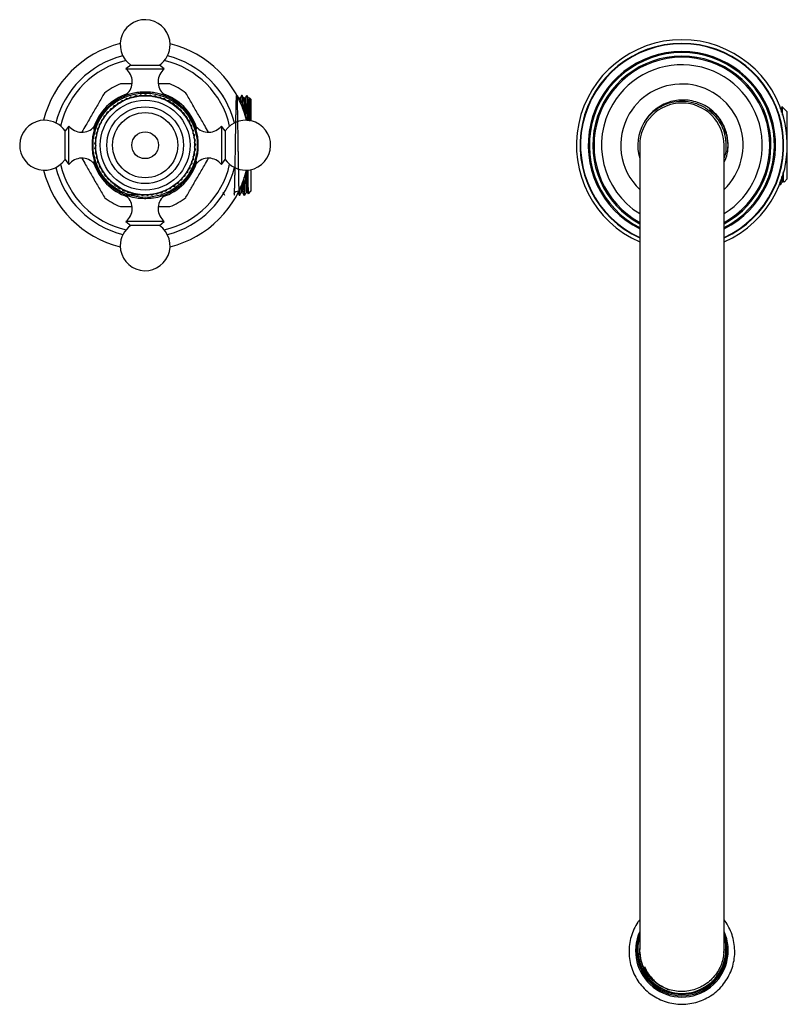
# Model space of a CAD drawing. Units: millimetres. Extents: x 5 to 995, y 5 to 995.
# Drawn here: x 344 to 444, y 112 to 241 of the extents above; entities that cross this region are included whole.
import ezdxf

# ---------------------------------------------------------------- set-up
doc = ezdxf.new("R2010")
doc.units = ezdxf.units.MM

msp = doc.modelspace()

# ---------------------------------------------------------------- linework, layer by layer
at = {"color": 7, "linetype": 'Continuous', "lineweight": 25}
for p, q in [((358.78, 234.72), (358.14, 234.22)), ((358.14, 234.22), (363.14, 234.22)), ((358.78, 234.72), (362.5, 234.72)), ((363.14, 234.22), (362.5, 234.72)), ((363.86, 232.27), (362.39, 232.27)), ((357.1, 229.81), (356.91, 229.53)), ((357.1, 229.81), (357.43, 229.86)), ((357.65, 230.12), (357.43, 229.86)), ((357.65, 230.12), (357.98, 230.15)), ((358.23, 230.38), (357.99, 230.15)), ((358.14, 230.76), (358.14, 230.75)), ((358.23, 230.38), (358.56, 230.37)), ((358.83, 230.59), (358.57, 230.38)), ((358.83, 230.59), (359.16, 230.55)), ((359.45, 230.73), (359.17, 230.55)), ((359.45, 230.73), (359.78, 230.66)), ((360.08, 230.82), (359.78, 230.66)), ((360.08, 230.82), (360.4, 230.71)), ((360.71, 230.84), (360.4, 230.71)), ((360.71, 230.84), (361.02, 230.71)), ((361.35, 230.81), (361.02, 230.71)), ((361.35, 230.81), (361.64, 230.64)), ((361.97, 230.71), (361.64, 230.64)), ((361.97, 230.71), (362.25, 230.51)), ((362.59, 230.55), (362.25, 230.51)), ((362.59, 230.55), (362.84, 230.33)), ((363.19, 230.33), (362.85, 230.33)), ((363.14, 230.72), (363.14, 230.76)), ((363.19, 230.33), (363.42, 230.09)), ((363.76, 230.06), (363.42, 230.09)), ((363.76, 230.06), (363.97, 229.79)), ((364.3, 229.73), (363.97, 229.79)), ((370.67, 230.77), (370.67, 230.76)), ((372.66, 230.77), (372.61, 230.77)), ((373.3, 230.77), (373.22, 230.77)), ((373.93, 230.76), (373.94, 230.73)), ((373.94, 228.36), (373.94, 230.73)), ((374.44, 230.27), (374.29, 230.42)), ((374.44, 230.27), (374.44, 228.01)), ((355.66, 228.56), (355.56, 228.24)), ((355.66, 228.56), (355.96, 228.71)), ((356.1, 229.02), (355.97, 228.71)), ((356.1, 229.02), (356.41, 229.14)), ((356.58, 229.44), (356.42, 229.14)), ((356.58, 229.44), (356.9, 229.53)), ((364.3, 229.73), (364.49, 229.45)), ((364.81, 229.35), (364.49, 229.44)), ((364.81, 229.35), (364.97, 229.05)), ((365.28, 228.92), (364.97, 229.05)), ((365.28, 228.92), (365.41, 228.61)), ((365.71, 228.45), (365.41, 228.61)), ((443.58, 229.05), (443.42, 229.05)), ((444.39, 228.64), (443.74, 229.29)), ((444.39, 219.89), (444.39, 228.64)), ((354.64, 226.96), (354.89, 227.19)), ((354.93, 227.53), (354.89, 227.19)), ((354.93, 227.53), (355.2, 227.73)), ((355.27, 228.06), (355.2, 227.73)), ((355.27, 228.06), (355.56, 228.24)), ((365.71, 228.45), (365.81, 228.13)), ((366.09, 227.94), (365.81, 228.13)), ((366.09, 227.94), (366.15, 227.61)), ((366.42, 227.4), (366.16, 227.61)), ((366.42, 227.4), (366.45, 227.07)), ((374.44, 228.01), (374.44, 227.45)), ((350.69, 226.77), (350.19, 226.13)), ((350.19, 222.41), (350.19, 226.13)), ((350.69, 221.77), (350.69, 226.77)), ((354.16, 226.77), (354.15, 226.77)), ((354.24, 225.76), (354.43, 226.03)), ((354.41, 226.37), (354.63, 226.62)), ((354.41, 226.37), (354.44, 226.03)), ((354.64, 226.96), (354.64, 226.62)), ((366.7, 226.83), (366.45, 227.06)), ((366.7, 226.83), (366.69, 226.49)), ((366.92, 226.23), (366.7, 226.49)), ((366.92, 226.23), (366.88, 225.9)), ((367.08, 225.62), (366.88, 225.89)), ((367.14, 226.77), (367.13, 226.77)), ((371.09, 226.13), (370.59, 226.77)), ((370.59, 226.77), (370.59, 221.77)), ((371.09, 226.13), (371.09, 222.41)), ((354.07, 224.5), (354.21, 224.8)), ((354.12, 225.13), (354.29, 225.42)), ((354.12, 225.13), (354.21, 224.81)), ((354.24, 225.76), (354.3, 225.43)), ((367.08, 225.62), (367.01, 225.29)), ((367.18, 224.99), (367.01, 225.28)), ((367.18, 224.99), (367.08, 224.67)), ((367.21, 224.36), (367.08, 224.66)), ((354.07, 224.5), (354.19, 224.19)), ((354.08, 223.86), (354.19, 224.18)), ((354.08, 223.86), (354.23, 223.56)), ((354.15, 223.23), (354.23, 223.56)), ((367.19, 223.72), (367.03, 223.42)), ((367.11, 223.09), (367.03, 223.42)), ((367.21, 224.36), (367.09, 224.05)), ((367.19, 223.72), (367.09, 224.04)), ((425.14, 224.27), (425.14, 119.43)), ((436.14, 119.46), (436.14, 224.27)), ((350.19, 222.41), (350.69, 221.77)), ((354.15, 223.23), (354.33, 222.95)), ((354.28, 222.61), (354.33, 222.94)), ((354.28, 222.61), (354.48, 222.34)), ((354.47, 222), (354.49, 222.34)), ((366.97, 222.47), (366.75, 222.21)), ((366.76, 221.87), (366.75, 222.21)), ((367.11, 223.09), (366.92, 222.81)), ((366.97, 222.47), (366.92, 222.81)), ((370.59, 221.77), (371.09, 222.41)), ((354.15, 221.77), (354.16, 221.77)), ((354.47, 222), (354.7, 221.76)), ((354.71, 221.42), (354.7, 221.75)), ((354.71, 221.42), (354.97, 221.2)), ((355.02, 220.86), (354.97, 221.19)), ((355.02, 220.86), (355.29, 220.66)), ((366.19, 220.74), (366.24, 221.07)), ((366.5, 221.29), (366.24, 221.08)), ((366.5, 221.29), (366.52, 221.63)), ((366.76, 221.87), (366.53, 221.63)), ((367.13, 221.77), (367.14, 221.77)), ((374.44, 221.09), (374.44, 218.27)), ((355.37, 220.33), (355.29, 220.66)), ((355.37, 220.33), (355.66, 220.17)), ((355.78, 219.84), (355.67, 220.16)), ((355.78, 219.84), (356.08, 219.7)), ((356.23, 219.39), (356.09, 219.7)), ((364.95, 219.3), (365.09, 219.6)), ((365.41, 219.74), (365.1, 219.61)), ((365.41, 219.74), (365.52, 220.05)), ((365.82, 220.22), (365.53, 220.06)), ((365.82, 220.22), (365.91, 220.54)), ((366.19, 220.74), (365.91, 220.55)), ((443.74, 219.49), (443.9, 219.49)), ((443.96, 219.47), (444.39, 219.89)), ((356.23, 219.39), (356.54, 219.29)), ((356.72, 218.99), (356.55, 219.28)), ((356.72, 218.99), (357.04, 218.91)), ((357.25, 218.64), (357.05, 218.91)), ((357.25, 218.64), (357.58, 218.59)), ((357.8, 218.34), (357.58, 218.59)), ((357.8, 218.34), (358.14, 218.32)), ((358.39, 218.09), (358.15, 218.32)), ((362.76, 218.04), (363, 218.27)), ((363.35, 218.28), (363.01, 218.27)), ((363.35, 218.28), (363.57, 218.52)), ((363.91, 218.57), (363.58, 218.53)), ((363.91, 218.57), (364.11, 218.83)), ((364.45, 218.91), (364.12, 218.84)), ((364.45, 218.91), (364.62, 219.19)), ((364.95, 219.3), (364.63, 219.2)), ((374.1, 217.92), (374.44, 218.27)), ((443.39, 219.27), (443.46, 219.15)), ((443.46, 219.14), (443.54, 219.14)), ((359.55, 217.82), (358.14, 217.82)), ((358.14, 217.78), (358.14, 217.77)), ((358.39, 218.09), (358.73, 218.11)), ((359, 217.9), (358.73, 218.11)), ((359, 217.9), (359.33, 217.95)), ((359.62, 217.77), (359.33, 217.95)), ((359.62, 217.77), (359.95, 217.86)), ((360.25, 217.71), (359.95, 217.86)), ((360.25, 217.71), (360.57, 217.82)), ((360.89, 217.7), (360.57, 217.82)), ((360.89, 217.7), (361.19, 217.84)), ((361.52, 217.75), (361.2, 217.84)), ((361.52, 217.75), (361.81, 217.93)), ((362.14, 217.87), (361.81, 217.93)), ((362.14, 217.87), (362.41, 218.07)), ((362.76, 218.04), (362.42, 218.07)), ((363.14, 217.77), (363.14, 217.82)), ((372.9, 217.77), (372.98, 217.77)), ((373.53, 217.77), (373.61, 217.77)), ((357.42, 216.27), (358.89, 216.27)), ((358.14, 214.32), (358.78, 213.82)), ((363.14, 214.32), (358.14, 214.32)), ((362.5, 213.82), (358.78, 213.82)), ((362.5, 213.82), (363.14, 214.32)), ((424.77, 119.44), (424.77, 119.26)), ((425.16, 119.41), (425.17, 119.58)), ((436.09, 119.41), (436.07, 119)), ((436.52, 119.26), (436.52, 119.44)), ((426.87, 115.41), (426.15, 116.22)), ((427.73, 114.75), (426.87, 115.41)), ((428.7, 114.27), (427.73, 114.75)), ((428.7, 114.28), (429.01, 114.17))]:
    msp.add_line(p, q, dxfattribs=at)
at = {"color": 8, "linetype": 'Continuous', "lineweight": 25}
for p, q in [((358.22, 230.91), (358.56, 230.91)), ((362.7, 230.91), (363.06, 230.91)), ((354, 226.33), (354, 226.68)), ((367.28, 226.68), (367.28, 226.35)), ((354, 221.85), (354, 222.21)), ((367.28, 222.21), (367.28, 221.85)), ((358.58, 217.63), (358.22, 217.63)), ((363.06, 217.63), (362.73, 217.63))]:
    msp.add_line(p, q, dxfattribs=at)
at = {"color": 7, "linetype": 'Continuous', "lineweight": 25}
for radius in [6.8, 6.45, 5.86, 5, 4.25, 1.75]:
    msp.add_circle((360.64, 224.27), radius, dxfattribs=at)
for centre, radius, start, end in [((360.64, 237.38), 3.25, 0, 235.0349), ((360.64, 224.27), 13.63, 103.7905, 166.2095), ((360.64, 224.27), 13.62, 13.7905, 76.2095), ((430.64, 224.27), 13.75, 90, 246.4218), ((430.64, 224.27), 13.75, 293.5782, 90), ((360.64, 237.38), 3.25, 304.9651, 0), ((360.64, 224.27), 12, 103.9807, 166.0193), ((360.64, 224.27), 11.3, 102.7207, 167.2793), ((360.64, 224.27), 11.3, 12.7207, 77.2793), ((360.64, 224.27), 12, 14.1334, 76.0193), ((356.78, 232.53), 2.17, 311.7209, 51.1705), ((364.5, 232.53), 2.17, 128.8295, 228.2791), ((430.64, 224.27), 10.48, 301.6723, 149.3029), ((360.64, 224.27), 6.95, 99.0209, 170.9791), ((360.64, 224.27), 8.63, 111.946, 128.054), ((360.64, 224.27), 6.95, 9.0209, 80.9791), ((360.64, 224.27), 8.62, 51.946, 68.054), ((360.64, 224.27), 7.11, 109.0956, 160.9044), ((358.39, 230.72), 0.25, 131.7209, 171.7712), ((360.64, 224.27), 7.11, 19.0956, 70.9044), ((362.89, 230.72), 0.25, 8.2288, 48.2791), ((430.64, 224.27), 5.5, 0, 180), ((430.64, 224.27), 10.48, 149.3029, 238.3277), ((347.53, 224.27), 3.25, 90, 325.0349), ((347.53, 224.27), 3.25, 34.9651, 90), ((373.75, 224.27), 3.25, 270, 145.0349), ((430.64, 224.27), 5.75, 149.3029, 196.9574), ((352.38, 228.13), 2.17, 218.8295, 318.2791), ((354.19, 226.52), 0.25, 98.2288, 138.2791), ((367.09, 226.52), 0.25, 41.7209, 81.7712), ((368.9, 228.13), 2.17, 221.7209, 321.1705), ((352.38, 220.41), 2.17, 41.7209, 141.1705), ((360.64, 224.27), 6.95, 189.0209, 260.9791), ((360.64, 224.27), 6.95, 279.0209, 350.9791), ((368.9, 220.41), 2.17, 38.8295, 138.2791), ((373.75, 224.27), 3.25, 214.9651, 270), ((360.64, 224.27), 13.63, 193.7905, 256.2095), ((360.64, 224.27), 12, 193.9807, 256.0193), ((360.64, 224.27), 11.3, 192.7207, 257.2793), ((360.64, 224.27), 7.11, 199.0956, 250.9044), ((354.19, 222.02), 0.25, 221.7209, 261.7712), ((360.64, 224.27), 7.11, 289.0956, 340.9044), ((360.64, 224.27), 11.3, 282.7207, 347.2793), ((360.64, 224.27), 12, 283.9807, 346.0193), ((360.64, 224.27), 13.62, 283.7905, 346.2095), ((367.09, 222.02), 0.25, 278.2288, 318.2791), ((360.64, 224.27), 8.63, 231.946, 248.054), ((358.39, 217.82), 0.25, 188.2288, 228.2791), ((356.78, 216.01), 2.17, 308.8295, 48.2791), ((364.5, 216.01), 2.17, 131.7209, 231.1705), ((362.89, 217.82), 0.25, 311.7209, 351.7712), ((360.64, 224.27), 8.63, 291.946, 308.054), ((360.64, 211.16), 3.25, 124.9651, 180), ((360.64, 211.16), 3.25, 180, 55.0349), ((430.64, 119.27), 6.04, 155.5124, 24.4876), ((430.64, 119.45), 5.87, 159.5543, 20.4457), ((430.62, 119.45), 5.73, 163.0687, 260.8194), ((430.65, 119.45), 5.74, 260.5089, 16.8815), ((430.64, 119.28), 5.88, 180.1664, 359.8336)]:
    msp.add_arc(centre, radius, start, end, dxfattribs=at)
at = {"color": 8, "linetype": 'Continuous', "lineweight": 25}
for radius, start, end in [(13.28, 294.4757, 245.5243), (13.22, 294.5796, 245.4204), (12.22, 296.738, 243.262), (12.07, 297.1134, 242.8866), (11.62, 298.2589, 241.7411), (11.46, 298.6892, 241.3108), (7.98, 313.6028, 149.3029), (7.98, 149.3029, 226.3972)]:
    msp.add_arc((430.64, 224.27), radius, start, end, dxfattribs=at)
at = {"color": 7, "linetype": 'Continuous', "lineweight": 25}
for points, knots in [([(355.32, 231.06), (355.07, 230.62), (354.55, 229.72), (353.73, 228.31), (353, 227.04), (352.56, 226.28), (352.39, 225.97)], [0, 0, 0, 0, 0.268434, 0.542244, 0.816097, 1, 1, 1, 1]), ([(358.9, 232.27), (358.9, 232.27), (358.39, 232.27), (357.9, 232.27), (357.42, 232.27)], [0, 0, 0, 0, 0.010852, 1, 1, 1, 1]), ([(361.73, 231.13), (361.61, 231.15), (361.35, 231.17), (360.95, 231.19), (360.53, 231.2), (360.06, 231.18), (359.74, 231.15), (359.55, 231.13)], [0, 0, 0, 0, 0.180111, 0.365353, 0.545547, 0.731082, 1, 1, 1, 1]), ([(368.9, 225.97), (368.73, 226.25), (368.31, 226.99), (367.59, 228.23), (366.76, 229.67), (366.23, 230.59), (365.96, 231.06)], [0, 0, 0, 0, 0.16966, 0.443432, 0.717249, 1, 1, 1, 1]), ([(370.96, 230.42), (370.92, 230.48), (370.86, 230.59), (370.79, 230.71), (370.76, 230.77)], [0, 0, 0, 0, 0.4993889, 1, 1, 1, 1]), ([(370.76, 230.77), (370.76, 230.77), (370.76, 230.76), (370.77, 230.74), (370.77, 230.69), (370.78, 230.63), (370.78, 230.59), (370.78, 230.58)], [0, 0, 0, 0, 0.022622, 0.329738, 0.646262, 0.93206, 1, 1, 1, 1]), ([(372.86, 218.3), (372.59, 218.22), (372.09, 218.08), (372.28, 217.89), (372.25, 217.8), (372.26, 217.76), (372.27, 217.77), (372.28, 217.82), (372.29, 217.91), (372.29, 218.07), (372.31, 218.31), (372.31, 218.58), (372.32, 218.88), (372.33, 219.14), (372.34, 219.4), (372.34, 219.64), (372.35, 219.98), (372.36, 220.4), (372.37, 220.85), (372.37, 221.17), (372.38, 221.37), (372.38, 221.6), (372.38, 221.9), (372.39, 222.28), (372.4, 222.67), (372.4, 223.07), (372.41, 223.41), (372.41, 223.68), (372.42, 223.91), (372.42, 224.2), (372.43, 224.56), (372.43, 224.99), (372.44, 225.57), (372.46, 226.39), (372.47, 227.27), (372.48, 228.02), (372.5, 228.55), (372.5, 228.91), (372.51, 229.18), (372.51, 229.39), (372.52, 229.56), (372.52, 229.73), (372.53, 229.91), (372.53, 230.11), (372.54, 230.31), (372.55, 230.48), (372.56, 230.61), (372.56, 230.69), (372.57, 230.73), (372.58, 230.76), (372.58, 230.77), (372.59, 230.76), (372.6, 230.69), (372.61, 230.58), (372.62, 230.38), (372.63, 230.02), (372.65, 229.48), (372.66, 228.8), (372.68, 228.1), (372.69, 227.41), (372.7, 226.69), (372.71, 226.05), (372.72, 225.47), (372.73, 224.95), (372.74, 224.48), (372.74, 223.95), (372.75, 223.45), (372.76, 222.97), (372.77, 222.51), (372.78, 222), (372.79, 221.26), (372.8, 220.59), (372.81, 220.07), (372.82, 219.79), (372.82, 219.5), (372.83, 219.18), (372.84, 218.87), (372.85, 218.33), (372.87, 217.95), (372.89, 217.8), (372.89, 217.76), (372.9, 217.77), (372.9, 217.78)], [0, 0, 0, 0, 0.0179308, 0.033462, 0.0489932, 0.0591894, 0.0719424, 0.0832586, 0.0945748, 0.1109546, 0.1242494, 0.1409433, 0.1524417, 0.1628191, 0.1720753, 0.1802102, 0.1872235, 0.2040806, 0.2173091, 0.2241118, 0.2293, 0.2328736, 0.2421966, 0.2515196, 0.2608427, 0.2701657, 0.2794888, 0.2841574, 0.2891168, 0.2956946, 0.3038906, 0.3137047, 0.3251364, 0.3446922, 0.3713882, 0.3905057, 0.4059583, 0.4177436, 0.4252878, 0.432832, 0.4403761, 0.4457747, 0.4534289, 0.4633383, 0.4749894, 0.4866406, 0.4982918, 0.509943, 0.5155926, 0.5229905, 0.5321365, 0.5430302, 0.5556713, 0.5683157, 0.5837087, 0.601849, 0.6307396, 0.6530331, 0.6705207, 0.6937614, 0.7092863, 0.7248113, 0.7403364, 0.7498846, 0.7607058, 0.7727996, 0.7861659, 0.7956458, 0.8064845, 0.8186819, 0.8322377, 0.8617842, 0.8718274, 0.8787035, 0.8870356, 0.9000646, 0.9122412, 0.9237698, 0.9705743, 0.9849138, 0.9958975, 1, 1, 1, 1]), ([(372.86, 230.42), (372.83, 230.48), (372.76, 230.59), (372.7, 230.71), (372.66, 230.77)], [0, 0, 0, 0, 0.498453, 1, 1, 1, 1]), ([(372.86, 230.41), (372.86, 230.42), (372.87, 230.47), (372.88, 230.33), (372.88, 230.18)], [0, 0, 0, 0, 0.037051, 1, 1, 1, 1]), ([(373.02, 230.42), (372.99, 230.42), (372.94, 230.42), (372.89, 230.42), (372.86, 230.42)], [0, 0, 0, 0, 0.502544, 1, 1, 1, 1]), ([(373.21, 230.77), (373.18, 230.71), (373.11, 230.59), (373.05, 230.48), (373.02, 230.42)], [0, 0, 0, 0, 0.498553, 1, 1, 1, 1]), ([(373.02, 230.39), (373.02, 230.4), (373.03, 230.5), (373.05, 230.27), (373.06, 229.82), (373.06, 229.7)], [0, 0, 0, 0, 0.077601, 0.751462, 1, 1, 1, 1]), ([(373.22, 230.77), (373.22, 230.77), (373.22, 230.77), (373.22, 230.75), (373.23, 230.68), (373.24, 230.52), (373.26, 230.17), (373.28, 229.7), (373.29, 229.17), (373.29, 229.09)], [0, 0, 0, 0, 0.001373, 0.085635, 0.256668, 0.396205, 0.504225, 0.928128, 1, 1, 1, 1]), ([(373.5, 230.42), (373.46, 230.48), (373.4, 230.59), (373.33, 230.71), (373.3, 230.77)], [0, 0, 0, 0, 0.498137, 1, 1, 1, 1]), ([(373.3, 230.77), (373.3, 230.77), (373.3, 230.77), (373.3, 230.75), (373.31, 230.71), (373.31, 230.65), (373.32, 230.57), (373.33, 230.46), (373.34, 230.26), (373.35, 229.94), (373.36, 229.53), (373.37, 229.16), (373.37, 228.93), (373.37, 228.86)], [0, 0, 0, 0, 0.024042, 0.101988, 0.179933, 0.257878, 0.305553, 0.387488, 0.503668, 0.654072, 0.813491, 0.945371, 1, 1, 1, 1]), ([(373.5, 230.41), (373.5, 230.42), (373.51, 230.5), (373.53, 230.08), (373.56, 229.36), (373.57, 228.58), (373.58, 228.32)], [0, 0, 0, 0, 0.009273, 0.39773, 0.794192, 1, 1, 1, 1]), ([(373.65, 230.42), (373.63, 230.42), (373.57, 230.42), (373.52, 230.42), (373.5, 230.42)], [0, 0, 0, 0, 0.50223, 1, 1, 1, 1]), ([(373.85, 230.77), (373.82, 230.71), (373.75, 230.59), (373.68, 230.48), (373.65, 230.42)], [0, 0, 0, 0, 0.498285, 1, 1, 1, 1]), ([(373.65, 230.39), (373.65, 230.4), (373.67, 230.5), (373.69, 230.09), (373.72, 229.25), (373.74, 228.3), (373.75, 227.86)], [0, 0, 0, 0, 0.03861, 0.374031, 0.716364, 1, 1, 1, 1]), ([(373.85, 230.77), (373.85, 230.77), (373.86, 230.77), (373.86, 230.75), (373.87, 230.7), (373.87, 230.63), (373.88, 230.52), (373.89, 230.36), (373.89, 230.16), (373.9, 229.96), (373.91, 229.6), (373.93, 229.08), (373.94, 228.58), (373.94, 228.36)], [0, 0, 0, 0, 0.028868, 0.097494, 0.16412, 0.231657, 0.303551, 0.420583, 0.485462, 0.563265, 0.653989, 0.845812, 1, 1, 1, 1]), ([(374.13, 230.42), (374.1, 230.48), (374.03, 230.59), (373.97, 230.71), (373.93, 230.77)], [0, 0, 0, 0, 0.49782, 1, 1, 1, 1]), ([(374.16, 227.43), (374.15, 227.69), (374.13, 228.25), (374.09, 229), (374.05, 229.68), (374.01, 230.21), (373.98, 230.51), (373.96, 230.66), (373.95, 230.71), (373.94, 230.73)], [0, 0, 0, 0, 0.150191, 0.325217, 0.500276, 0.677785, 0.855294, 0.927481, 1, 1, 1, 1]), ([(374.13, 230.41), (374.13, 230.42), (374.14, 230.5), (374.16, 230.1), (374.2, 229.16), (374.22, 228.16), (374.23, 227.49), (374.23, 227.42)], [0, 0, 0, 0, 0.007396, 0.3227, 0.644501, 0.959499, 1, 1, 1, 1]), ([(374.29, 230.42), (374.26, 230.42), (374.21, 230.42), (374.16, 230.42), (374.13, 230.42)], [0, 0, 0, 0, 0.501939, 1, 1, 1, 1]), ([(374.28, 230.42), (374.28, 230.42), (374.28, 230.43), (374.28, 230.32), (374.28, 229.97), (374.28, 229.49), (374.28, 228.86), (374.28, 228.16), (374.28, 227.64), (374.28, 227.41)], [0, 0, 0, 0, 0.0195278, 0.2204638, 0.3836803, 0.5468968, 0.7101133, 0.8733298, 1, 1, 1, 1]), ([(435.46, 227.88), (435.32, 228.05), (434.96, 228.47), (434.27, 229.06), (433.4, 229.59), (432.45, 229.95), (431.13, 230.22), (429.77, 230.14), (428.5, 229.73), (427.33, 229.12), (426.35, 228.25), (425.85, 227.45), (425.7, 227.2)], [0, 0, 0, 0, 0.057671, 0.14562, 0.233564, 0.321568, 0.409571, 0.581689, 0.668098, 0.754502, 0.923924, 1, 1, 1, 1]), ([(425.7, 227.2), (425.98, 227.61), (426.56, 228.44), (427.8, 229.34), (429.2, 229.9), (430.71, 230.08), (432.21, 229.87), (433.61, 229.27), (434.8, 228.33), (435.71, 227.12), (436.28, 225.7), (436.43, 224.21), (436.37, 223.14), (436.15, 222.65), (436.14, 222.63)], [0, 0, 0, 0, 0.089881, 0.181323, 0.271204, 0.361085, 0.452526, 0.542407, 0.632288, 0.72373, 0.813611, 0.903492, 0.994934, 1, 1, 1, 1]), ([(434.26, 228.98), (434.59, 228.7), (435.28, 228.11), (436.06, 226.93), (436.33, 226.02), (436.47, 225.56)], [0, 0, 0, 0, 0.311003, 0.655322, 1, 1, 1, 1]), ([(443.72, 229.3), (443.71, 229.27), (443.66, 229.19), (443.61, 229.1), (443.58, 229.05)], [0, 0, 0, 0, 0.324817, 1, 1, 1, 1]), ([(443.62, 228.57), (443.62, 228.68), (443.6, 228.99), (443.59, 229.12), (443.58, 229.04), (443.58, 229.04)], [0, 0, 0, 0, 0.34707, 0.968521, 1, 1, 1, 1]), ([(443.77, 228.19), (443.77, 228.22), (443.76, 228.66), (443.75, 229.07), (443.73, 229.41), (443.73, 229.3), (443.73, 229.3)], [0, 0, 0, 0, 0.0318082, 0.5109381, 0.9921231, 1, 1, 1, 1]), ([(373.94, 228.36), (373.94, 228.13), (373.95, 227.85), (373.95, 227.52), (373.95, 227.46)], [0, 0, 0, 0, 0.788371, 1, 1, 1, 1]), ([(436.6, 223.41), (436.61, 223.45), (436.62, 223.58), (436.65, 223.87), (436.66, 224.2), (436.66, 224.53), (436.64, 224.78), (436.61, 225.03), (436.58, 225.28), (436.51, 225.61), (436.43, 225.93), (436.33, 226.25), (436.24, 226.48), (436.14, 226.71), (436.04, 226.95), (435.91, 227.18), (435.73, 227.5), (435.57, 227.72), (435.46, 227.88)], [0, 0, 0, 0, 0.02644, 0.07933, 0.185177, 0.238066, 0.290955, 0.343844, 0.396733, 0.449623, 0.55547, 0.608359, 0.661248, 0.714137, 0.767027, 0.824973, 0.88292, 1, 1, 1, 1]), ([(435.46, 227.72), (435.65, 227.46), (436.08, 226.87), (436.28, 226.17), (436.39, 225.78)], [0, 0, 0, 0, 0.447967, 1, 1, 1, 1]), ([(353.78, 225.36), (353.75, 225.1), (353.71, 224.58), (353.72, 223.81), (353.76, 223.37), (353.78, 223.18)], [0, 0, 0, 0, 0.365023, 0.730378, 1, 1, 1, 1]), ([(367.5, 223.18), (367.52, 223.3), (367.54, 223.56), (367.56, 223.96), (367.57, 224.37), (367.55, 224.85), (367.52, 225.17), (367.5, 225.36)], [0, 0, 0, 0, 0.180111, 0.365353, 0.545547, 0.731082, 1, 1, 1, 1]), ([(436.47, 225.56), (436.54, 225.15), (436.68, 224.34), (436.57, 223.51), (436.51, 223.1)], [0, 0, 0, 0, 0.4997798, 1, 1, 1, 1]), ([(436.47, 225.56), (436.54, 225.15), (436.68, 224.34), (436.57, 223.51), (436.51, 223.1)], [0, 0, 0, 0, 0.4997798, 1, 1, 1, 1]), ([(436.14, 222.05), (436.21, 222.17), (436.46, 222.58), (436.54, 223.07), (436.6, 223.41)], [0, 0, 0, 0, 0.287328, 1, 1, 1, 1]), ([(352.39, 222.57), (352.55, 222.29), (352.97, 221.55), (353.69, 220.31), (354.52, 218.87), (355.05, 217.94), (355.32, 217.48)], [0, 0, 0, 0, 0.16966, 0.443432, 0.717249, 1, 1, 1, 1]), ([(365.96, 217.48), (366.21, 217.92), (366.73, 218.82), (367.55, 220.23), (368.28, 221.5), (368.72, 222.26), (368.89, 222.57)], [0, 0, 0, 0, 0.268434, 0.542244, 0.816097, 1, 1, 1, 1]), ([(373.87, 221.04), (373.87, 220.79), (373.89, 219.97), (373.91, 218.98), (373.94, 218.22), (373.96, 218.19), (373.97, 218.19)], [0, 0, 0, 0, 0.14139, 0.461741, 0.788232, 1, 1, 1, 1]), ([(374.02, 221.07), (374.02, 220.87), (374.03, 220.35), (374.04, 219.64), (374.05, 218.96), (374.06, 218.44), (374.07, 218.09), (374.08, 217.91), (374.08, 217.93), (374.09, 217.94)], [0, 0, 0, 0, 0.106094, 0.267923, 0.429783, 0.591635, 0.752571, 0.913507, 1, 1, 1, 1]), ([(443.93, 219.5), (443.93, 219.48), (443.92, 219.43), (443.9, 219.86), (443.89, 220.51), (443.88, 220.81)], [0, 0, 0, 0, 0.196456, 0.627059, 1, 1, 1, 1]), ([(373.45, 219.89), (373.45, 219.84), (373.45, 219.7), (373.46, 219.47), (373.46, 219.2), (373.47, 218.91), (373.48, 218.61), (373.49, 218.31), (373.51, 217.89), (373.52, 217.83), (373.53, 217.78)], [0, 0, 0, 0, 0.038504, 0.103699, 0.180702, 0.26951, 0.369295, 0.4939, 0.643311, 1, 1, 1, 1]), ([(373.53, 220.11), (373.53, 219.94), (373.53, 219.66), (373.54, 219.35), (373.55, 219.09), (373.55, 218.86), (373.56, 218.65), (373.56, 218.5), (373.57, 218.37), (373.57, 218.21), (373.58, 218.03), (373.59, 217.91), (373.6, 217.84), (373.6, 217.79), (373.61, 217.77), (373.61, 217.77), (373.61, 217.77)], [0, 0, 0, 0, 0.108932, 0.17994, 0.250948, 0.321956, 0.392964, 0.463972, 0.482175, 0.556901, 0.676577, 0.768383, 0.823763, 0.896379, 0.979452, 1, 1, 1, 1]), ([(373.72, 220.68), (373.72, 220.56), (373.73, 219.87), (373.75, 218.98), (373.79, 218.19), (373.8, 218.18), (373.81, 218.17)], [0, 0, 0, 0, 0.07444, 0.405266, 0.742434, 1, 1, 1, 1]), ([(443.54, 219.16), (443.53, 219.17), (443.52, 219.19), (443.5, 219.51), (443.5, 219.63)], [0, 0, 0, 0, 0.632484, 1, 1, 1, 1]), ([(443.54, 219.15), (443.58, 219.2), (443.64, 219.32), (443.71, 219.43), (443.74, 219.49)], [0, 0, 0, 0, 0.500008, 1, 1, 1, 1]), ([(443.74, 219.5), (443.73, 219.53), (443.71, 219.57), (443.69, 219.98), (443.68, 220.2)], [0, 0, 0, 0, 0.472687, 1, 1, 1, 1]), ([(443.9, 219.5), (443.89, 219.53), (443.87, 219.59), (443.85, 220.02), (443.83, 220.49), (443.83, 220.65)], [0, 0, 0, 0, 0.372743, 0.791941, 1, 1, 1, 1]), ([(372.93, 218.42), (372.93, 218.34), (372.94, 218.16), (372.95, 217.97), (372.96, 217.85), (372.97, 217.8), (372.97, 217.77), (372.98, 217.77), (372.98, 217.77)], [0, 0, 0, 0, 0.185698, 0.45525, 0.660821, 0.802367, 0.879858, 1, 1, 1, 1]), ([(373.12, 218.92), (373.13, 218.66), (373.15, 218.17), (373.17, 218.17), (373.18, 218.17)], [0, 0, 0, 0, 0.5229308, 1, 1, 1, 1]), ([(373.27, 219.35), (373.27, 219.25), (373.29, 218.7), (373.31, 218.23), (373.33, 218.2), (373.33, 218.19)], [0, 0, 0, 0, 0.127546, 0.65678, 1, 1, 1, 1]), ([(443.46, 219.18), (443.46, 219.17), (443.45, 219.11), (443.44, 219.28), (443.43, 219.41)], [0, 0, 0, 0, 0.2148008, 1, 1, 1, 1]), ([(359.55, 217.4), (359.67, 217.39), (359.93, 217.37), (360.33, 217.35), (360.75, 217.34), (361.22, 217.36), (361.54, 217.39), (361.73, 217.4)], [0, 0, 0, 0, 0.180111, 0.365353, 0.545547, 0.731082, 1, 1, 1, 1]), ([(370.79, 218.11), (370.83, 218.06), (370.89, 217.95), (370.96, 217.83), (370.99, 217.78)], [0, 0, 0, 0, 0.511477, 1, 1, 1, 1]), ([(372.7, 218.11), (372.73, 218.06), (372.8, 217.94), (372.86, 217.83), (372.9, 217.77)], [0, 0, 0, 0, 0.501171, 1, 1, 1, 1]), ([(372.98, 217.77), (373.01, 217.83), (373.08, 217.94), (373.15, 218.06), (373.18, 218.11)], [0, 0, 0, 0, 0.501547, 1, 1, 1, 1]), ([(373.18, 218.11), (373.2, 218.11), (373.26, 218.11), (373.31, 218.11), (373.33, 218.11)], [0, 0, 0, 0, 0.509809, 1, 1, 1, 1]), ([(373.33, 218.11), (373.37, 218.06), (373.43, 217.94), (373.5, 217.83), (373.53, 217.77)], [0, 0, 0, 0, 0.5014473, 1, 1, 1, 1]), ([(373.62, 217.77), (373.65, 217.83), (373.72, 217.94), (373.78, 218.06), (373.81, 218.11)], [0, 0, 0, 0, 0.5018632, 1, 1, 1, 1]), ([(373.81, 218.11), (373.84, 218.11), (373.89, 218.11), (373.94, 218.11), (373.97, 218.11)], [0, 0, 0, 0, 0.5101278, 1, 1, 1, 1]), ([(373.97, 218.11), (374, 218.06), (374.04, 218), (374.07, 217.93), (374.07, 217.93)], [0, 0, 0, 0, 0.933777, 1, 1, 1, 1]), ([(362.38, 216.27), (362.38, 216.27), (362.89, 216.27), (363.38, 216.27), (363.86, 216.27)], [0, 0, 0, 0, 0.010852, 1, 1, 1, 1]), ([(425.14, 123.29), (425.06, 123.19), (424.76, 122.82), (424.37, 122.08), (423.99, 121.11), (423.78, 120.08), (423.72, 119.04), (423.82, 118), (424.07, 116.99), (424.48, 116.03), (425.02, 115.13), (425.7, 114.34), (426.49, 113.65), (427.37, 113.09), (428.33, 112.66), (429.34, 112.39), (430.38, 112.27), (431.43, 112.31), (432.46, 112.51), (433.44, 112.86), (434.37, 113.35), (435.21, 113.98), (435.94, 114.73), (436.55, 115.58), (437.03, 116.51), (437.36, 117.5), (437.53, 118.53), (437.55, 119.57), (437.41, 120.61), (437.12, 121.61), (436.7, 122.52), (436.32, 123.06), (436.14, 123.31)], [0, 0, 0, 0, 0.012856, 0.047037, 0.081213, 0.115387, 0.149557, 0.183726, 0.217893, 0.252061, 0.28623, 0.320402, 0.354577, 0.388756, 0.422939, 0.457126, 0.491316, 0.525509, 0.559704, 0.593898, 0.628091, 0.662282, 0.69647, 0.730653, 0.764833, 0.799009, 0.833181, 0.867351, 0.901519, 0.935687, 0.969855, 1, 1, 1, 1]), ([(436.14, 119.45), (436.09, 118.87), (436.01, 117.99), (435.41, 116.61), (434.47, 115.37), (432.9, 114.33), (431.38, 113.95), (430.15, 113.95), (429.25, 114.11), (428.09, 114.51), (426.78, 115.38), (425.68, 116.85), (425.19, 118.29), (425.15, 119.15), (425.14, 119.43)], [0, 0, 0, 0, 0.100025, 0.153095, 0.260388, 0.367674, 0.474955, 0.528018, 0.58108, 0.634142, 0.741424, 0.848707, 0.951576, 1, 1, 1, 1]), ([(436.14, 119.42), (436.14, 119.42), (436.14, 119.43), (436.14, 119.44), (436.14, 119.45), (436.14, 119.45)], [0, 0, 0, 0, 0.237313, 0.937298, 1, 1, 1, 1]), ([(425.76, 116.86), (425.66, 117.06), (425.32, 117.76), (425.24, 118.53), (425.18, 119.08)], [0, 0, 0, 0, 0.286846, 1, 1, 1, 1]), ([(425.76, 117.2), (425.91, 116.88), (426.21, 116.25), (426.69, 115.72), (426.93, 115.46)], [0, 0, 0, 0, 0.499447, 1, 1, 1, 1]), ([(426.15, 116.22), (426.14, 116.23), (426.09, 116.31), (425.95, 116.52), (425.83, 116.73), (425.76, 116.86)], [0, 0, 0, 0, 0.0641503, 0.3942158, 1, 1, 1, 1]), ([(426.93, 115.46), (427.08, 115.32), (427.42, 115), (427.81, 114.76), (428.02, 114.63)], [0, 0, 0, 0, 0.45913, 1, 1, 1, 1]), ([(429.01, 114.17), (428.97, 114.18), (428.86, 114.21), (428.76, 114.25), (428.7, 114.27)], [0, 0, 0, 0, 0.383241, 1, 1, 1, 1])]:
    msp.add_open_spline(points, degree=3, knots=knots, dxfattribs=at)

doc.saveas('drawing.dxf')
